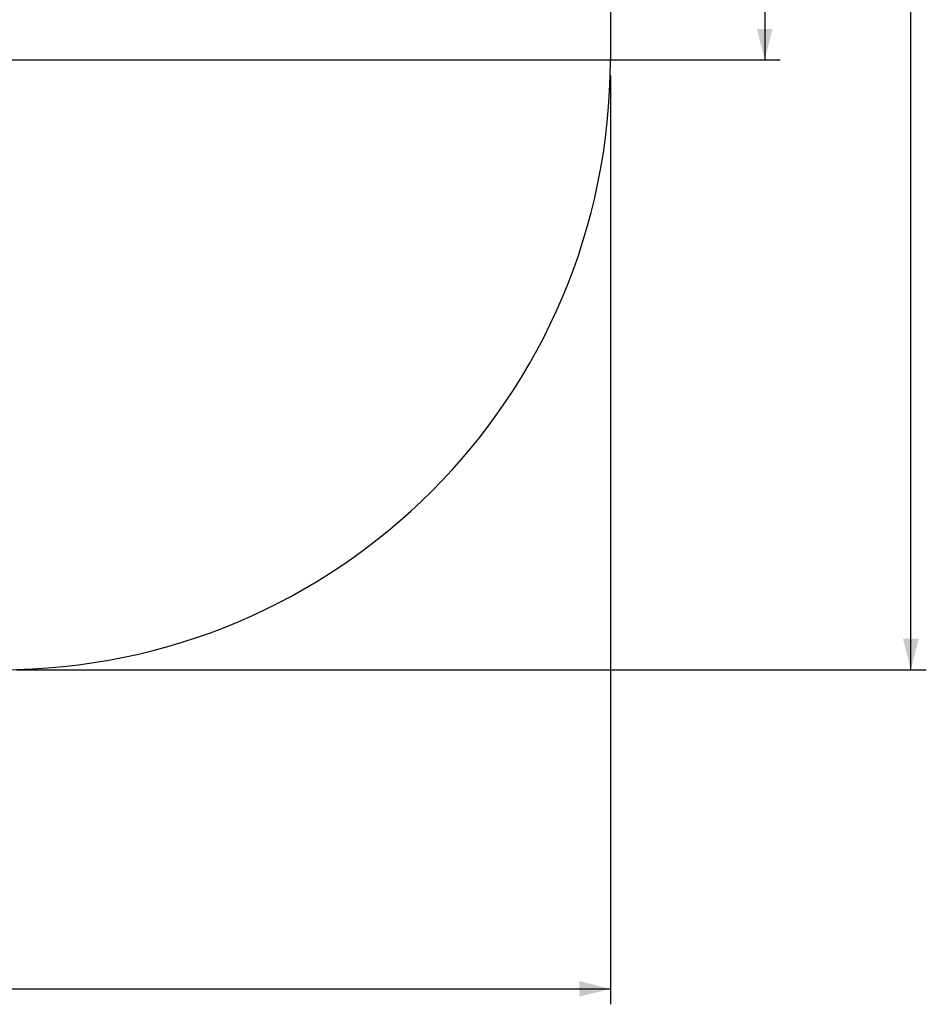
# Model space of a CAD drawing. Units: millimetres. Extents: x 176 to 638, y 191 to 908.
# Drawn here: x 414 to 638, y 191 to 433 of the extents above; entities that cross this region are included whole.
import ezdxf

# ---------------------------------------------------------------- set-up
doc = ezdxf.new("R2010")
doc.units = ezdxf.units.MM
doc.header["$LTSCALE"] = 38
doc.layers.add('SLD-0', color=179, linetype='Continuous')
doc.styles.add('SLDTEXTSTYLE2', font='TXT', dxfattribs={"width": 0.75})
doc.dimstyles.new('SLDDIMSTYLE1', dxfattribs={"dimtxt": 13.3, "dimasz": 7.6, "dimexe": 0, "dimexo": 0.0625, "dimgap": 3.325, "dimtad": 1, "dimdec": 0, "dimrnd": 1e-09, "dimzin": 12, "dimdsep": 46, "dimtxsty": 'SLDTEXTSTYLE2', "dimsah": 1, "dimcen": 0.09, "dimadec": 0, "dimazin": 3, "dimtfac": 1, "dimtdec": 0, "dimtofl": 0, "dimtmove": 0, "dimatfit": 3, "dimfxl": 1, "dimfrac": 2, "dimtolj": 1, "dimtzin": 12, "dimarcsym": 0})

# ---------------------------------------------------------------- blocks, each defined once
blk = doc.blocks.new('_D')
at = {"layer": 'SLD-0'}
for p, q in [((176.18, 419.56), (176.18, 191.03)), ((559.83, 419.56), (559.83, 191.03)), ((176.18, 194.83), (559.83, 194.83))]:
    blk.add_line(p, q, dxfattribs=at)
for points in [[(176.18, 194.83), (183.78, 192.9), (183.78, 196.76)], [(559.83, 194.83), (552.23, 196.76), (552.23, 192.9)]]:
    blk.add_solid(points, dxfattribs=at)
at = {"layer": 'SLD-0', "insert": (358.95, 211.97), "char_height": 13.3, "attachment_point": 1, "style": 'SLDTEXTSTYLE2'}
blk.add_mtext('384', dxfattribs=at)
blk = doc.blocks.new('_D_1')
at = {"layer": 'SLD-0'}
for p, q in [((395.45, 908.37), (637.6, 908.37)), ((633.8, 273.36), (633.8, 908.37)), ((413.63, 273.36), (637.6, 273.36))]:
    blk.add_line(p, q, dxfattribs=at)
for points in [[(633.8, 908.37), (631.87, 900.77), (635.73, 900.77)], [(633.8, 273.36), (635.73, 280.96), (631.87, 280.96)]]:
    blk.add_solid(points, dxfattribs=at)
at = {"layer": 'SLD-0', "insert": (616.66, 545.3), "char_height": 13.3, "attachment_point": 1, "rotation": 90, "style": 'SLDTEXTSTYLE2'}
blk.add_mtext('635', dxfattribs=at)
blk = doc.blocks.new('_D_3')
at = {"layer": 'SLD-0'}
for p, q in [((395.15, 708.37), (601.63, 708.37)), ((597.83, 708.37), (597.83, 423.36)), ((410.05, 423.36), (601.63, 423.36))]:
    blk.add_line(p, q, dxfattribs=at)
for points in [[(597.83, 708.37), (595.9, 700.77), (599.76, 700.77)], [(597.83, 423.36), (599.76, 430.96), (595.9, 430.96)]]:
    blk.add_solid(points, dxfattribs=at)
at = {"layer": 'SLD-0', "insert": (580.68, 545.3), "char_height": 13.3, "attachment_point": 1, "rotation": 90, "style": 'SLDTEXTSTYLE2'}
blk.add_mtext('285', dxfattribs=at)

msp = doc.modelspace()

# ---------------------------------------------------------------- linework, layer by layer
at = {"layer": 'SLD-0'}
msp.add_line((559.83, 508.11), (559.83, 423.36), dxfattribs=at)
msp.add_arc((409.83, 423.36), 150, 270, 0, dxfattribs=at)

# ---------------------------------------------------------------- dimensions: what is measured, and where the dimension line sits
for base, p1, p2, picture, middle in [((633.8, 908.37), (409.83, 273.36), (391.65, 908.37), '_D_1', (633.8, 560.04)), ((597.83, 423.36), (391.35, 708.37), (406.25, 423.36), '_D_3', (597.83, 560.04))]:
    dim = msp.add_linear_dim(base=base, p1=p1, p2=p2, angle=90, dimstyle='SLDDIMSTYLE1', dxfattribs=at)
    dim.commit()
    dim.dimension.update_dxf_attribs({"geometry": picture, "text_midpoint": middle, "dimtype": 160})
dim = msp.add_linear_dim(base=(559.83, 194.83), p1=(176.18, 423.36), p2=(559.83, 423.36), dimstyle='SLDDIMSTYLE1', dxfattribs=at)
dim.commit()
dim.dimension.update_dxf_attribs({"geometry": '_D', "text_midpoint": (373.69, 194.83), "dimtype": 160})

doc.saveas('drawing.dxf')
